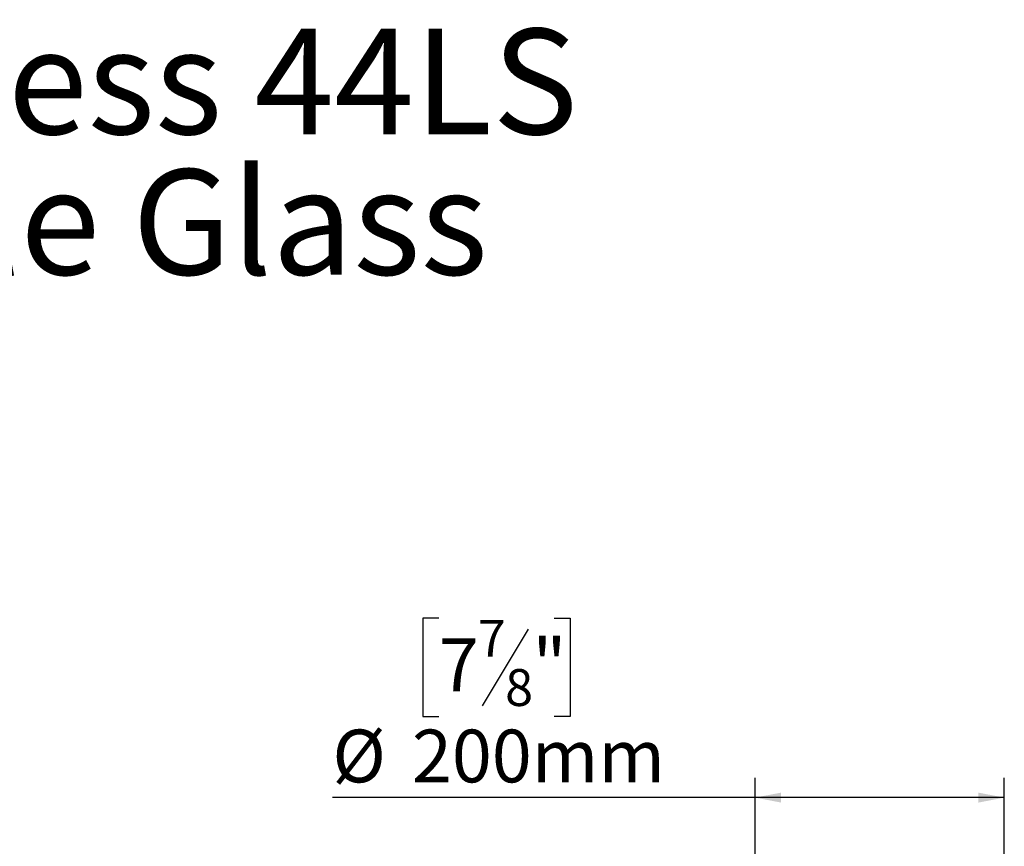
# Model space of a CAD drawing. Units: millimetres. Extents: x 6 to 248, y 4 to 206.
# Drawn here: x 135 to 184, y 165 to 206 of the extents above; entities that cross this region are included whole.
import ezdxf

# ---------------------------------------------------------------- set-up
doc = ezdxf.new("R2010")
doc.units = ezdxf.units.MM
doc.layers.add('FORMAT', color=7, linetype='Continuous')
doc.styles.add('SLDTEXTSTYLE0', font='TXT', dxfattribs={"width": 0.7})
doc.styles.add('SLDTEXTSTYLE1', font='TXT', dxfattribs={"width": 0.75})
doc.dimstyles.new('SLDDIMSTYLE0', dxfattribs={"dimtxt": 2.645833, "dimasz": 1.3, "dimexe": 0, "dimexo": 0.0625, "dimgap": 0.661458, "dimtad": 1, "dimdec": 0, "dimlfac": 16, "dimrnd": 1e-09, "dimzin": 12, "dimdsep": 46, "dimtxsty": 'SLDTEXTSTYLE1', "dimsah": 1, "dimcen": 0.09, "dimadec": 0, "dimazin": 3, "dimtfac": 1, "dimtdec": 0, "dimtofl": 0, "dimtmove": 0, "dimatfit": 3, "dimfxl": 0, "dimfrac": 2, "dimtolj": 1, "dimtzin": 12, "dimarcsym": 0})

# ---------------------------------------------------------------- blocks, each defined once
blk = doc.blocks.new('SW_NOTE_0')
at = {"layer": 'FORMAT', "color": 0, "char_height": 5.29167, "attachment_point": 2, "style": 'SLDTEXTSTYLE0'}
for s, insert in [('Wilderness 44LS', (28.36, 6.821)), ('Double Glass', (29.319, -0.234))]:
    blk.add_mtext(s, dxfattribs=dict(at, insert=insert))
blk = doc.blocks.new('_D_6')
at = {"layer": 'FORMAT'}
for p, q in [((155.875, 176.198), (155.071, 176.198)), ((155.071, 176.198), (155.071, 171.259)), ((161.66, 176.198), (162.465, 176.198)), ((162.465, 176.198), (162.465, 171.259)), ((160.353, 175.653), (158.044, 171.805)), ((155.071, 171.259), (155.875, 171.259)), ((162.465, 171.259), (161.66, 171.259)), ((171.746, 148.085), (171.746, 168.195)), ((184.246, 148.085), (184.246, 168.195)), ((171.746, 167.195), (150.531, 167.195)), ((184.246, 167.195), (171.746, 167.195))]:
    blk.add_line(p, q, dxfattribs=at)
for points in [[(171.746, 167.195), (173.046, 166.945), (173.046, 167.445)], [(184.246, 167.195), (182.946, 167.445), (182.946, 166.945)]]:
    blk.add_solid(points, dxfattribs=at)
at = {"layer": 'FORMAT', "attachment_point": 1, "style": 'SLDTEXTSTYLE1'}
for s, insert, char_height in [('7', (157.83, 176.116), 1.852), ('7', (155.875, 175.181), 2.646), ('"', (160.567, 175.181), 2.646), ('8', (159.199, 173.647), 1.852), ('%%c', (150.531, 170.606), 2.6458), ('200mm', (154.525, 170.606), 2.6458)]:
    blk.add_mtext(s, dxfattribs=dict(at, insert=insert, char_height=char_height))

msp = doc.modelspace()

# ---------------------------------------------------------------- block references
at = {"layer": 'FORMAT'}
msp.add_blockref('SW_NOTE_0', (107.164, 198.964), dxfattribs=at)

# ---------------------------------------------------------------- dimensions: what is measured, and where the dimension line sits
dim = msp.add_linear_dim(base=(171.746, 167.195), p1=(184.246, 147.085), p2=(171.746, 147.085), text='%%c<>', dimstyle='SLDDIMSTYLE0', dxfattribs=at)
dim.commit()
dim.dimension.update_dxf_attribs({"geometry": '_D_6', "text_midpoint": (158.768, 167.195), "dimtype": 160})

doc.saveas('drawing.dxf')
